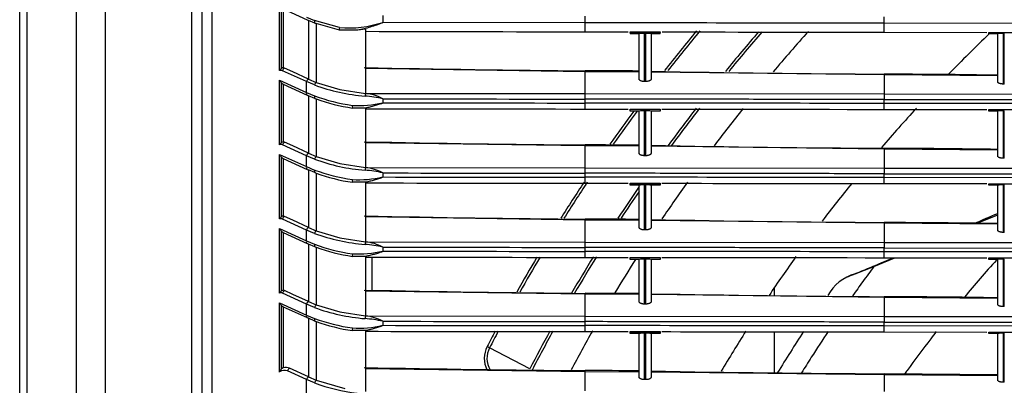
# Model space of a CAD drawing. Units: millimetres. Extents: x 168 to 1122, y 657 to 1391.
# Drawn here: x 182 to 347, y 1139 to 1200 of the extents above; entities that cross this region are included whole.
import ezdxf

# ---------------------------------------------------------------- set-up
doc = ezdxf.new("R2010")
doc.units = ezdxf.units.MM

msp = doc.modelspace()

# ---------------------------------------------------------------- linework, layer by layer
at = {"color": 7, "linetype": 'Continuous'}
for p, q in [((181.75, 677.33), (181.75, 1362.06)), ((182.96, 1362.06), (182.96, 677.33)), ((191.26, 677.33), (191.26, 1362.06)), ((196.06, 1362.06), (196.06, 677.33)), ((210.56, 702.75), (210.56, 1313.95)), ((212.29, 707.4), (212.29, 1309.3)), ((214, 710.68), (214, 1306.03)), ((225.26, 1191.14), (225.26, 1202.16)), ((225.59, 1191.51), (225.59, 1201.7)), ((225.89, 1201.48), (229.86, 1199.66)), ((225.89, 1201.48), (225.89, 1191.63)), ((229.77, 1200.1), (231.12, 1199.54)), ((242.53, 1200.34), (242.53, 1199.21)), ((276.44, 1199.14), (276.44, 1200.24)), ((326.48, 1199.06), (326.48, 1200.14)), ((229.86, 1199.66), (230.09, 1199.55)), ((230.09, 1199.55), (230.09, 1189.74)), ((231.19, 1199.1), (230.09, 1199.55)), ((235.27, 1198.34), (231.12, 1199.54)), ((231.19, 1199.1), (231.41, 1199.02)), ((235.29, 1197.9), (231.41, 1199.02)), ((231.41, 1199.02), (231.41, 1189.18)), ((276.44, 1199.14), (242.53, 1199.21)), ((276.44, 1197.64), (276.44, 1199.14)), ((326.48, 1197.56), (326.48, 1199.06)), ((366.5, 1199.01), (326.48, 1199.06)), ((238.35, 1197.89), (235.29, 1197.9)), ((239.66, 1198.07), (238.35, 1197.89)), ((239.66, 1198.07), (239.66, 1187.33)), ((276.44, 1197.64), (283.6, 1197.63)), ((283.95, 1197.63), (288.95, 1197.63)), ((283.95, 1197.53), (283.95, 1197.63)), ((288.95, 1197.53), (283.95, 1197.53)), ((283.95, 1197.53), (283.95, 1197.3)), ((285.45, 1197.3), (283.95, 1197.3)), ((285.45, 1189.74), (285.45, 1197.3)), ((286.35, 1189.32), (286.35, 1197.34)), ((286.55, 1197.34), (286.35, 1197.34)), ((286.55, 1197.34), (286.55, 1189.32)), ((287.45, 1197.3), (287.45, 1189.72)), ((288.95, 1197.3), (287.45, 1197.3)), ((288.95, 1197.63), (288.95, 1197.53)), ((288.95, 1197.3), (288.95, 1197.53)), ((326.48, 1197.56), (343.65, 1197.54)), ((343.99, 1197.53), (348.99, 1197.53)), ((343.99, 1197.3), (343.99, 1197.53)), ((345.49, 1197.3), (343.99, 1197.3)), ((345.49, 1189.25), (345.49, 1197.3)), ((346.59, 1197.34), (346.39, 1197.34)), ((346.39, 1197.34), (346.39, 1188.9)), ((346.59, 1188.9), (346.59, 1197.34)), ((229.77, 1189.3), (225.76, 1191.13)), ((226.08, 1191.57), (225.89, 1191.63)), ((227.46, 1190.95), (226.08, 1191.57)), ((230.09, 1189.74), (227.46, 1190.95)), ((239.66, 1191.54), (276.44, 1191.02)), ((276.44, 1191.02), (276.44, 1191.11)), ((276.44, 1191.02), (285.45, 1190.97)), ((276.44, 1187.29), (276.44, 1191.02)), ((287.45, 1190.95), (326.48, 1190.47)), ((326.48, 1190.47), (326.48, 1190.55)), ((326.48, 1190.47), (345.49, 1190.31)), ((326.48, 1190.47), (326.48, 1187.24)), ((225.26, 1178.74), (225.26, 1189.54)), ((225.26, 1189.54), (229.77, 1187.49)), ((225.59, 1189.08), (225.89, 1188.86)), ((225.59, 1179.11), (225.59, 1189.08)), ((225.89, 1188.86), (229.86, 1187.04)), ((225.89, 1188.86), (225.89, 1179.23)), ((229.77, 1187.49), (229.77, 1189.3)), ((231.12, 1188.74), (229.77, 1189.3)), ((230.09, 1189.74), (231.41, 1189.18)), ((231.41, 1189.18), (235.37, 1188)), ((286.55, 1189.32), (286.35, 1189.32)), ((346.59, 1188.9), (346.39, 1188.9)), ((229.77, 1187.49), (231.12, 1186.93)), ((229.86, 1187.04), (230.09, 1186.94)), ((230.09, 1186.94), (230.09, 1177.33)), ((231.19, 1186.49), (230.09, 1186.94)), ((235.37, 1188), (239.66, 1187.33)), ((239.66, 1187.33), (276.44, 1187.29)), ((276.44, 1187.29), (326.48, 1187.24)), ((276.44, 1186.38), (276.44, 1187.29)), ((326.48, 1187.24), (366.5, 1187.21)), ((326.48, 1187.24), (326.48, 1186.31)), ((231.19, 1186.49), (231.41, 1186.4)), ((231.41, 1186.4), (231.41, 1176.77)), ((242.54, 1186.44), (242.54, 1185.77)), ((276.44, 1185.72), (276.44, 1186.38)), ((276.44, 1184.72), (276.44, 1185.72)), ((326.48, 1186.31), (366.5, 1186.27)), ((326.48, 1185.66), (326.48, 1186.31)), ((326.48, 1184.66), (326.48, 1185.66)), ((366.5, 1185.63), (326.48, 1185.66)), ((239.66, 1184.88), (237.46, 1184.89)), ((239.66, 1184.88), (239.66, 1174.93)), ((276.44, 1184.72), (283.61, 1184.71)), ((283.95, 1184.71), (288.95, 1184.71)), ((283.95, 1184.64), (283.95, 1184.71)), ((283.95, 1184.38), (283.95, 1184.64)), ((288.95, 1184.64), (283.95, 1184.64)), ((285.45, 1184.38), (283.95, 1184.38)), ((285.45, 1177.33), (285.45, 1184.38)), ((286.35, 1176.91), (286.35, 1184.43)), ((286.55, 1184.43), (286.35, 1184.43)), ((286.55, 1184.43), (286.55, 1176.91)), ((287.45, 1184.38), (287.45, 1177.32)), ((288.95, 1184.38), (287.45, 1184.38)), ((288.95, 1184.71), (288.95, 1184.64)), ((288.95, 1184.64), (288.95, 1184.38)), ((326.48, 1184.66), (343.66, 1184.65)), ((343.99, 1184.64), (348.99, 1184.64)), ((343.99, 1184.38), (343.99, 1184.64)), ((345.49, 1184.38), (343.99, 1184.38)), ((345.49, 1176.84), (345.49, 1184.38)), ((346.59, 1184.43), (346.39, 1184.43)), ((346.39, 1184.43), (346.39, 1176.49)), ((346.59, 1176.49), (346.59, 1184.43)), ((229.77, 1176.89), (225.76, 1178.72)), ((226.08, 1179.16), (225.89, 1179.23)), ((227.46, 1178.54), (226.08, 1179.16)), ((239.66, 1179.14), (276.44, 1178.61)), ((276.44, 1178.61), (276.44, 1178.71)), ((276.44, 1178.61), (285.45, 1178.57)), ((276.44, 1174.88), (276.44, 1178.61)), ((225.26, 1166.33), (225.26, 1177.13)), ((225.26, 1177.13), (229.77, 1175.08)), ((230.09, 1177.33), (227.46, 1178.54)), ((230.09, 1177.33), (231.41, 1176.77)), ((287.45, 1178.54), (326.48, 1178.06)), ((326.48, 1178.06), (326.48, 1178.14)), ((326.48, 1178.06), (345.49, 1177.9)), ((326.48, 1178.06), (326.48, 1174.83)), ((225.59, 1176.68), (225.89, 1176.45)), ((225.59, 1166.7), (225.59, 1176.68)), ((225.89, 1176.45), (229.86, 1174.63)), ((225.89, 1176.45), (225.89, 1166.82)), ((229.77, 1175.08), (229.77, 1176.89)), ((231.12, 1176.33), (229.77, 1176.89)), ((231.41, 1176.77), (235.37, 1175.59)), ((235.37, 1175.59), (239.66, 1174.93)), ((286.55, 1176.91), (286.35, 1176.91)), ((346.59, 1176.49), (346.39, 1176.49)), ((229.77, 1175.08), (231.12, 1174.52)), ((229.86, 1174.63), (230.09, 1174.53)), ((230.09, 1174.53), (230.09, 1164.92)), ((231.19, 1174.08), (230.09, 1174.53)), ((231.19, 1174.08), (231.41, 1173.99)), ((231.41, 1173.99), (231.41, 1164.37)), ((239.66, 1174.93), (276.44, 1174.88)), ((242.53, 1174.04), (242.53, 1173.36)), ((276.44, 1174.88), (326.48, 1174.83)), ((276.44, 1173.97), (276.44, 1174.88)), ((276.44, 1173.31), (276.44, 1173.97)), ((326.48, 1174.83), (366.5, 1174.8)), ((326.48, 1174.83), (326.48, 1173.9)), ((326.48, 1173.9), (366.5, 1173.86)), ((326.48, 1173.26), (326.48, 1173.9)), ((239.66, 1172.48), (237.46, 1172.48)), ((239.66, 1172.48), (239.66, 1162.52)), ((276.44, 1172.31), (276.44, 1173.31)), ((276.44, 1172.31), (283.61, 1172.3)), ((283.95, 1172.31), (288.95, 1172.3)), ((283.95, 1172.23), (283.95, 1172.31)), ((283.95, 1171.98), (283.95, 1172.23)), ((288.95, 1172.23), (283.95, 1172.23)), ((286.35, 1164.5), (286.35, 1172.02)), ((286.55, 1172.02), (286.35, 1172.02)), ((286.55, 1172.02), (286.55, 1164.5)), ((288.95, 1172.3), (288.95, 1172.23)), ((288.95, 1172.23), (288.95, 1171.98)), ((326.48, 1172.25), (326.48, 1173.26)), ((366.5, 1173.22), (326.48, 1173.26)), ((326.48, 1172.25), (343.66, 1172.24)), ((343.99, 1172.23), (348.99, 1172.23)), ((343.99, 1171.98), (343.99, 1172.23)), ((346.59, 1172.02), (346.39, 1172.02)), ((346.39, 1172.02), (346.39, 1164.08)), ((346.59, 1164.08), (346.59, 1172.02)), ((285.45, 1171.98), (283.95, 1171.98)), ((285.45, 1164.92), (285.45, 1171.98)), ((287.45, 1171.98), (287.45, 1164.91)), ((288.95, 1171.98), (287.45, 1171.98)), ((345.49, 1171.98), (343.99, 1171.98)), ((345.49, 1164.44), (345.49, 1171.98)), ((229.77, 1164.48), (225.76, 1166.31)), ((226.08, 1166.76), (225.89, 1166.82)), ((227.46, 1166.13), (226.08, 1166.76)), ((230.09, 1164.92), (227.46, 1166.13)), ((239.66, 1166.73), (276.44, 1166.2)), ((276.44, 1166.2), (276.44, 1166.3)), ((276.44, 1166.2), (285.45, 1166.16)), ((276.44, 1162.47), (276.44, 1166.2)), ((287.45, 1166.14), (326.48, 1165.66)), ((326.48, 1165.66), (326.48, 1165.73)), ((326.48, 1165.66), (345.49, 1165.49)), ((326.48, 1165.66), (326.48, 1162.42)), ((342.05, 1165.6), (345.49, 1167.04)), ((225.26, 1153.92), (225.26, 1164.73)), ((225.26, 1164.73), (229.77, 1162.67)), ((225.59, 1164.27), (225.89, 1164.04)), ((225.59, 1154.29), (225.59, 1164.27)), ((225.89, 1164.04), (229.86, 1162.23)), ((225.89, 1164.04), (225.89, 1154.41)), ((229.77, 1162.67), (229.77, 1164.48)), ((231.12, 1163.92), (229.77, 1164.48)), ((230.09, 1164.92), (231.41, 1164.37)), ((231.41, 1164.37), (235.37, 1163.18)), ((286.55, 1164.5), (286.35, 1164.5)), ((346.59, 1164.08), (346.39, 1164.08)), ((229.77, 1162.67), (231.12, 1162.11)), ((230.09, 1162.12), (229.86, 1162.23)), ((231.19, 1161.67), (230.09, 1162.12)), ((230.09, 1162.12), (230.09, 1152.51)), ((235.37, 1163.18), (239.66, 1162.52)), ((239.66, 1162.52), (276.44, 1162.47)), ((276.44, 1162.47), (326.48, 1162.42)), ((276.44, 1161.56), (276.44, 1162.47)), ((326.48, 1162.42), (366.5, 1162.39)), ((326.48, 1162.42), (326.48, 1161.49)), ((231.41, 1161.58), (231.19, 1161.67)), ((231.41, 1161.58), (231.41, 1151.96)), ((242.53, 1161.63), (242.53, 1160.95)), ((276.44, 1160.9), (276.44, 1161.56)), ((276.44, 1159.9), (276.44, 1160.9)), ((326.48, 1161.49), (366.5, 1161.45)), ((326.48, 1160.85), (326.48, 1161.49)), ((326.48, 1159.85), (326.48, 1160.85)), ((366.5, 1160.81), (326.48, 1160.85)), ((239.66, 1160.07), (237.46, 1160.07)), ((239.66, 1160.07), (239.66, 1150.11)), ((240.73, 1159.95), (240.73, 1154.41)), ((276.44, 1159.9), (283.61, 1159.89)), ((283.95, 1159.9), (288.95, 1159.89)), ((283.95, 1159.82), (283.95, 1159.9)), ((283.95, 1159.57), (283.95, 1159.82)), ((288.95, 1159.82), (283.95, 1159.82)), ((285.45, 1159.57), (283.95, 1159.57)), ((285.45, 1152.51), (285.45, 1159.57)), ((286.35, 1152.09), (286.35, 1159.61)), ((286.55, 1159.61), (286.35, 1159.61)), ((286.55, 1159.61), (286.55, 1152.09)), ((287.45, 1159.57), (287.45, 1152.5)), ((288.95, 1159.57), (287.45, 1159.57)), ((288.95, 1159.89), (288.95, 1159.82)), ((288.95, 1159.82), (288.95, 1159.57)), ((324.75, 1158.36), (328.28, 1159.84)), ((326.48, 1159.85), (343.66, 1159.83)), ((343.99, 1159.82), (348.99, 1159.82)), ((343.99, 1159.57), (343.99, 1159.82)), ((345.49, 1159.57), (343.99, 1159.57)), ((345.49, 1152.03), (345.49, 1159.57)), ((346.59, 1159.61), (346.39, 1159.61)), ((346.39, 1159.61), (346.39, 1151.67)), ((346.59, 1151.67), (346.59, 1159.61)), ((321.63, 1157.15), (324.75, 1158.36)), ((229.77, 1152.07), (225.76, 1153.91)), ((226.08, 1154.35), (225.89, 1154.41)), ((227.46, 1153.72), (226.08, 1154.35)), ((239.66, 1154.32), (276.44, 1153.8)), ((276.44, 1153.8), (276.44, 1153.89)), ((308.04, 1154.77), (308.04, 1153.49)), ((225.26, 1140.73), (225.26, 1152.32)), ((225.26, 1152.32), (229.77, 1150.26)), ((230.09, 1152.51), (227.46, 1153.72)), ((230.09, 1152.51), (231.41, 1151.96)), ((276.44, 1153.8), (285.45, 1153.75)), ((276.44, 1150.06), (276.44, 1153.8)), ((287.45, 1153.73), (326.48, 1153.25)), ((326.48, 1153.25), (326.48, 1153.32)), ((326.48, 1153.25), (345.49, 1153.08)), ((326.48, 1153.25), (326.48, 1150.01)), ((225.59, 1151.86), (225.89, 1151.63)), ((225.59, 1141.24), (225.59, 1151.86)), ((225.89, 1151.63), (229.86, 1149.82)), ((225.89, 1151.63), (225.89, 1141.44)), ((229.77, 1150.26), (229.77, 1152.07)), ((231.12, 1151.52), (229.77, 1152.07)), ((231.41, 1151.96), (235.37, 1150.77)), ((235.37, 1150.77), (239.66, 1150.11)), ((286.55, 1152.09), (286.35, 1152.09)), ((346.59, 1151.67), (346.39, 1151.67)), ((229.77, 1150.26), (231.12, 1149.7)), ((229.86, 1149.82), (230.09, 1149.71)), ((230.09, 1149.71), (230.09, 1139.9)), ((231.19, 1149.26), (230.09, 1149.71)), ((231.19, 1149.26), (231.41, 1149.18)), ((231.41, 1149.18), (231.41, 1139.34)), ((239.66, 1150.11), (276.44, 1150.06)), ((242.53, 1149.22), (242.53, 1148.54)), ((276.44, 1150.06), (326.48, 1150.01)), ((276.44, 1149.16), (276.44, 1150.06)), ((276.44, 1148.49), (276.44, 1149.16)), ((326.48, 1150.01), (366.5, 1149.98)), ((326.48, 1150.01), (326.48, 1149.09)), ((326.48, 1149.09), (366.5, 1149.04)), ((326.48, 1148.44), (326.48, 1149.09)), ((239.66, 1147.66), (237.46, 1147.66)), ((239.66, 1147.66), (239.66, 1137.45)), ((276.44, 1147.49), (276.44, 1148.49)), ((276.44, 1147.49), (283.61, 1147.48)), ((283.95, 1147.49), (288.95, 1147.48)), ((283.95, 1147.42), (283.95, 1147.49)), ((283.95, 1147.16), (283.95, 1147.42)), ((288.95, 1147.42), (283.95, 1147.42)), ((288.95, 1147.48), (288.95, 1147.42)), ((288.95, 1147.42), (288.95, 1147.16)), ((308.04, 1147.46), (308.04, 1140.6)), ((326.48, 1147.44), (326.48, 1148.44)), ((366.5, 1148.4), (326.48, 1148.44)), ((326.48, 1147.44), (343.66, 1147.42)), ((343.99, 1147.42), (348.99, 1147.42)), ((343.99, 1147.16), (343.99, 1147.42)), ((285.45, 1147.16), (283.95, 1147.16)), ((285.45, 1139.88), (285.45, 1147.16)), ((286.35, 1139.45), (286.35, 1147.21)), ((286.55, 1147.21), (286.35, 1147.21)), ((286.55, 1147.21), (286.55, 1139.45)), ((287.45, 1147.16), (287.45, 1139.86)), ((288.95, 1147.16), (287.45, 1147.16)), ((345.49, 1147.16), (343.99, 1147.16)), ((345.49, 1139.37), (345.49, 1147.16)), ((346.59, 1147.21), (346.39, 1147.21)), ((346.39, 1147.21), (346.39, 1139.01)), ((346.59, 1139.01), (346.59, 1147.21)), ((260.41, 1144.77), (260.01, 1144.98)), ((267.15, 1141.26), (260.41, 1144.77)), ((225.89, 1141.44), (225.59, 1141.24)), ((229.77, 1139.46), (226.6, 1140.91)), ((230.09, 1139.9), (226.93, 1141.35)), ((239.66, 1141.32), (276.44, 1140.83)), ((276.44, 1140.83), (276.44, 1140.97)), ((276.44, 1140.83), (285.45, 1140.78)), ((276.44, 1137.56), (276.44, 1140.83)), ((287.45, 1140.76), (326.48, 1140.32)), ((229.77, 1136.06), (229.77, 1139.46)), ((231.12, 1138.9), (229.77, 1139.46)), ((230.09, 1139.9), (231.41, 1139.34)), ((231.41, 1139.34), (236.21, 1137.98)), ((286.55, 1139.45), (286.35, 1139.45)), ((345.49, 1140.26), (326.48, 1140.43)), ((326.48, 1140.32), (326.48, 1140.42)), ((326.48, 1140.32), (345.49, 1140.16)), ((326.48, 1140.32), (326.48, 1137.49)), ((346.59, 1139.01), (346.39, 1139.01))]:
    msp.add_line(p, q, dxfattribs=at)
for centre, radius, start, end in [((236.72, 1216.92), 18.64, 265.5393, 288.1739), ((308.09, 25798.71), 24601.09, 269.840618, 269.926293), ((286.13, 1192.84), 4.51, 87.2622, 98.7378), ((286.77, 1193), 4.35, 81.0497, 92.9503), ((526.29, 1006.36), 300.2, 140.381, 142.0047), ((526.29, 1006.36), 299.75, 140.3114, 141.9389), ((526.29, 1006.36), 292.15, 139.104, 140.7973), ((526.29, 1006.36), 291.71, 139.0315, 140.7288), ((526.29, 1006.36), 285.95, 137.9995, 139.8031), ((526.29, 1006.36), 263.93, 133.6616, 135.7474), ((346.18, 1192.83), 4.52, 87.2714, 98.7286), ((226.31, 1190.55), 1.21, 126.6095, 150.2452), ((225.49, 1190.53), 0.653, 66.1393, 110.6717), ((225.97, 1190.98), 0.655, 97.1776, 125.9463), ((226.43, 1190.98), 0.691, 120.3384, 167.1183), ((302.42, 4199.3), 3008.3, 268.80021, 269.50531), ((276.16, 334.75), 856.37, 89.37825, 89.98083), ((347, 4356.9), 3166.42, 268.92235, 269.62859), ((322.95, -266.67), 1457.22, 89.11381, 89.86141), ((227.2, 1190.59), 2.2, 208.2352, 222.9443), ((230.44, 1189.14), 0.692, 119.9902, 166.8425), ((231.83, 1188.59), 0.726, 124.8452, 167.7692), ((242.09, 1218.64), 31.85, 249.8465, 265.4652), ((241.78, 1215.81), 30.79, 249.7399, 261.9125), ((241.34, 1186.78), 1.78, 161.9308, 176.5205), ((238.24, 1168.07), 18.87, 76.8513, 85.949), ((238.73, 1179.24), 8.15, 62.1456, 83.4433), ((241.64, 1214.42), 29.83, 249.944, 261.9409), ((238.46, 1185.14), 1.03, 169.2725, 194.1541), ((238.51, 1202.73), 17.44, 266.4915, 283.3242), ((284.51, 14698.99), 13512.61, 269.821993, 269.96578), ((285.18, 19311.03), 18125.31, 269.865183, 269.972377), ((526.29, 1006.36), 300.2, 143.6284, 144.9354), ((526.29, 1006.36), 299.75, 143.5655, 144.8771), ((286.13, 1179.93), 4.51, 87.2622, 98.7378), ((286.77, 1180.09), 4.35, 81.0497, 92.9503), ((526.29, 1006.36), 292.15, 142.3389, 143.872), ((526.29, 1006.36), 291.71, 142.2701, 143.8072), ((526.29, 1006.36), 285.95, 141.3882, 142.976), ((526.29, 1006.36), 263.93, 137.4465, 139.3491), ((346.18, 1179.92), 4.52, 87.2714, 98.7286), ((226.31, 1178.14), 1.21, 126.6095, 150.2452), ((225.49, 1178.13), 0.653, 66.1393, 110.6717), ((225.97, 1178.58), 0.655, 97.1776, 125.9463), ((226.43, 1178.57), 0.691, 120.3384, 167.1183), ((302.42, 4186.89), 3008.3, 268.80021, 269.50531), ((276.16, 322.34), 856.37, 89.37825, 89.98083), ((347, 4344.5), 3166.42, 268.92235, 269.62859), ((227.2, 1178.18), 2.2, 208.2352, 222.9443), ((230.44, 1176.73), 0.692, 119.9902, 166.8425), ((322.95, -279.08), 1457.22, 89.11381, 89.86141), ((231.83, 1176.18), 0.726, 124.8452, 167.7692), ((242.09, 1206.23), 31.85, 249.8465, 265.4652), ((241.78, 1203.4), 30.79, 249.7399, 261.9125), ((241.64, 1202.01), 29.83, 249.944, 261.9409), ((241.34, 1174.38), 1.78, 161.9308, 176.5205), ((238.24, 1155.64), 18.89, 76.8565, 85.9441), ((238.73, 1166.84), 8.14, 62.1347, 83.4526), ((284.55, 14694.29), 13520.32, 269.821938, 269.965644), ((238.46, 1172.73), 1.03, 169.2725, 194.1541), ((238.51, 1190.33), 17.44, 266.4942, 283.3217), ((285.18, 19322.38), 18149.08, 269.865352, 269.972408), ((526.29, 1006.36), 300.2, 146.4026, 147.7742), ((526.29, 1006.36), 299.75, 146.3458, 147.7202), ((286.13, 1167.52), 4.51, 87.2622, 98.7378), ((286.77, 1167.68), 4.35, 81.0497, 92.9503), ((526.29, 1006.36), 285.95, 144.4877, 145.9811), ((526.29, 1006.36), 263.93, 141.047, 142.7844), ((346.18, 1167.51), 4.52, 87.2714, 98.7286), ((526.29, 1006.36), 292.15, 145.5241, 146.7744), ((526.29, 1006.36), 291.71, 145.6521, 146.7179), ((-459.9, 3034.74), 2033.75, 293.20781, 293.32992), ((-480.78, 3086.62), 2089.65, 293.17607, 293.29185), ((226.31, 1165.73), 1.21, 126.6095, 150.2452), ((225.49, 1165.72), 0.653, 66.1393, 110.6717), ((225.97, 1166.17), 0.655, 97.1776, 125.9463), ((226.43, 1166.16), 0.691, 120.3384, 167.1183), ((302.42, 4174.48), 3008.3, 268.80021, 269.50531), ((276.16, 309.93), 856.37, 89.37825, 89.98083), ((347, 4332.09), 3166.42, 268.92235, 269.62859), ((322.95, -291.49), 1457.22, 89.11381, 89.86141), ((227.2, 1165.77), 2.2, 208.2352, 222.9443), ((230.44, 1164.32), 0.692, 119.9902, 166.8425), ((231.83, 1163.77), 0.726, 124.8452, 167.7692), ((242.09, 1193.82), 31.85, 249.8465, 265.4652), ((241.78, 1190.99), 30.79, 249.7399, 261.9125), ((241.34, 1161.97), 1.78, 161.931, 176.5197), ((238.73, 1154.43), 8.14, 62.1332, 83.4538), ((241.64, 1189.61), 29.83, 249.944, 261.9409), ((238.46, 1160.32), 1.03, 169.2727, 194.154), ((238.51, 1177.92), 17.44, 266.4944, 283.3216), ((238.24, 1143.23), 18.89, 76.8561, 85.9443), ((284.55, 14681.89), 13520.32, 269.821938, 269.965645), ((285.18, 19310.04), 18149.14, 269.865352, 269.972408), ((526.29, 1006.36), 300.2, 149.2281, 150.5185), ((526.29, 1006.36), 299.75, 149.1786, 150.4719), ((526.29, 1006.36), 292.15, 148.2717, 149.6595), ((526.29, 1006.36), 291.71, 148.2161, 149.6105), ((526.29, 1006.36), 285.95, 147.6026, 148.9176), ((286.13, 1155.11), 4.51, 87.2622, 98.7378), ((286.77, 1155.27), 4.35, 81.0497, 92.9503), ((526.29, 1006.36), 263.93, 144.3934, 146.1087), ((-480.78, 3086.62), 2089.65, 292.54435, 292.76916), ((-459.9, 3034.74), 2033.75, 292.59904, 292.79368), ((346.18, 1155.1), 4.52, 87.2714, 98.7286), ((323.57, 1149.96), 7.44, 105.1469, 151.5352), ((226.31, 1153.32), 1.21, 126.6095, 150.2452), ((225.49, 1153.31), 0.653, 66.1393, 110.6717), ((225.97, 1153.76), 0.655, 97.1776, 125.9463), ((226.43, 1153.75), 0.691, 120.3384, 167.1183), ((302.42, 4162.07), 3008.3, 268.80021, 269.50531), ((276.16, 297.52), 856.37, 89.37825, 89.98083), ((227.2, 1153.36), 2.2, 208.2352, 222.9443), ((230.44, 1151.92), 0.692, 119.9902, 166.8425), ((347, 4319.68), 3166.42, 268.92235, 269.62859), ((322.95, -303.9), 1457.22, 89.11381, 89.86141), ((231.83, 1151.36), 0.726, 124.8452, 167.7692), ((242.09, 1181.41), 31.85, 249.8465, 265.4652), ((241.78, 1178.58), 30.79, 249.7399, 261.9125), ((241.69, 1177.38), 30.02, 249.9823, 261.9025), ((241.34, 1149.56), 1.78, 161.9308, 176.5205), ((238.24, 1130.82), 18.89, 76.8561, 85.9443), ((238.73, 1142.03), 8.14, 62.1332, 83.4538), ((284.55, 14669.48), 13520.32, 269.821938, 269.965645), ((238.46, 1147.91), 1.03, 169.2725, 194.1541), ((238.51, 1165.51), 17.44, 266.4944, 283.3216), ((285.18, 19297.65), 18149.16, 269.865352, 269.972408), ((526.29, 1006.36), 300.2, 151.9449, 152.5), ((526.29, 1006.36), 299.75, 151.899, 152.5), ((526.29, 1006.36), 292.15, 151.0998, 152.5), ((526.29, 1006.36), 291.71, 151.0517, 152.5), ((526.29, 1006.36), 285.95, 150.3909, 151.8914), ((526.29, 1006.36), 263.93, 147.652, 149.3596), ((526.29, 1008.36), 254.68, 146.8869, 148.7129), ((286.13, 1142.7), 4.51, 87.2622, 98.7378), ((286.77, 1142.86), 4.35, 81.0497, 92.9503), ((346.18, 1142.69), 4.52, 87.2714, 98.7286), ((263.78, 1143.02), 4.25, 152.5, 206.6851), ((263.78, 1143.02), 3.8, 152.5, 210.1066), ((226.75, 1140.13), 1.61, 136.2421, 157.9224), ((226.07, 1139.74), 1.28, 65.7235, 129.2399), ((226.28, 1139.91), 1.58, 65.8534, 104.2814), ((227.27, 1140.75), 0.692, 120.2712, 167.0378), ((301.34, 4214.46), 3073.6, 268.84574, 269.53586), ((276.16, 243.91), 897.06, 89.40643, 89.98167), ((350.1, 4718.23), 3577.89, 268.9967, 269.62172), ((230.44, 1139.3), 0.692, 120.0111, 166.8245), ((231.83, 1138.75), 0.726, 124.8452, 167.7692), ((241.99, 1168.48), 31.51, 249.8226, 263.1573)]:
    msp.add_arc(centre, radius, start, end, dxfattribs=at)
for centre, major_axis, ratio, start_param, end_param in [((231.41, 1199.54), (-0.181, -0.467), 0.561813, 4.926597, 6.112263), ((235.46, 1198.34), (-0.108, -0.489), 0.374058, 4.7947, 5.919961), ((230.09, 1187.49), (-0.209, -0.454), 0.619747, 4.99069, 6.198427), ((231.41, 1186.93), (-0.181, -0.467), 0.561813, 4.926597, 6.112263), ((230.09, 1175.08), (-0.209, -0.454), 0.619747, 4.99069, 6.198427), ((231.41, 1174.52), (-0.181, -0.467), 0.561813, 4.926597, 6.112263), ((230.09, 1162.67), (-0.209, -0.454), 0.619747, 4.99069, 6.198427), ((231.41, 1162.11), (-0.181, -0.467), 0.561813, 4.926597, 6.112263), ((230.09, 1150.26), (-0.209, -0.454), 0.619747, 4.99069, 6.198427), ((231.41, 1149.7), (-0.181, -0.467), 0.561813, 4.926597, 6.112263)]:
    msp.add_ellipse(centre, major_axis=major_axis, ratio=ratio, start_param=start_param, end_param=end_param, dxfattribs=at)
for points, knots in [([(242.53, 1199.21), (242.53, 1199.19), (242.51, 1199.15), (242.42, 1199.11), (242.27, 1199.03), (241.96, 1198.92), (241.34, 1198.7), (240.45, 1198.42), (239.57, 1198.17), (238.87, 1197.99), (238.52, 1197.92), (238.35, 1197.89)], [0, 0, 0, 0, 0.011409, 0.031241, 0.062645, 0.125519, 0.251197, 0.501584, 0.750494, 0.876764, 1, 1, 1, 1]), ([(286.35, 1189.32), (286.32, 1189.32), (286.26, 1189.32), (286.17, 1189.33), (286.08, 1189.34), (285.96, 1189.36), (285.83, 1189.39), (285.69, 1189.45), (285.58, 1189.51), (285.51, 1189.59), (285.46, 1189.66), (285.45, 1189.71), (285.45, 1189.74)], [0, 0, 0, 0, 0.062664, 0.12481, 0.187241, 0.250748, 0.374402, 0.500434, 0.624261, 0.750111, 0.874677, 1, 1, 1, 1]), ([(287.45, 1189.72), (287.45, 1189.71), (287.45, 1189.68), (287.44, 1189.65), (287.42, 1189.61), (287.38, 1189.56), (287.31, 1189.5), (287.21, 1189.44), (287.07, 1189.39), (286.91, 1189.35), (286.74, 1189.32), (286.61, 1189.32), (286.55, 1189.32)], [0, 0, 0, 0, 0.063173, 0.125664, 0.187944, 0.250487, 0.376416, 0.500345, 0.626342, 0.750092, 0.875518, 1, 1, 1, 1]), ([(346.39, 1188.9), (346.36, 1188.9), (346.3, 1188.9), (346.21, 1188.91), (346.12, 1188.92), (346.01, 1188.93), (345.87, 1188.96), (345.74, 1189.01), (345.63, 1189.06), (345.55, 1189.12), (345.5, 1189.19), (345.49, 1189.23), (345.49, 1189.25)], [0, 0, 0, 0, 0.062755, 0.124965, 0.187375, 0.250723, 0.374691, 0.500364, 0.624481, 0.750091, 0.874765, 1, 1, 1, 1]), ([(242.53, 1185.77), (242.53, 1185.75), (242.52, 1185.72), (242.46, 1185.69), (242.36, 1185.63), (242.15, 1185.56), (241.72, 1185.41), (241.11, 1185.23), (240.38, 1185.03), (239.9, 1184.93), (239.66, 1184.88)], [0, 0, 0, 0, 0.013436, 0.035792, 0.062744, 0.12567, 0.251417, 0.502706, 0.751945, 1, 1, 1, 1]), ([(326.48, 1186.31), (324.51, 1186.31), (320.34, 1186.31), (312, 1186.32), (301.46, 1186.35), (290.92, 1186.37), (282.58, 1186.38), (278.41, 1186.38), (276.44, 1186.38)], [0, 0, 0, 0, 0.11806, 0.25, 0.5, 0.75, 0.881936, 1, 1, 1, 1]), ([(286.35, 1176.91), (286.32, 1176.91), (286.26, 1176.91), (286.17, 1176.92), (286.08, 1176.93), (285.96, 1176.95), (285.83, 1176.99), (285.69, 1177.04), (285.58, 1177.11), (285.51, 1177.18), (285.46, 1177.25), (285.45, 1177.3), (285.45, 1177.33)], [0, 0, 0, 0, 0.062664, 0.12481, 0.187241, 0.250748, 0.374402, 0.500434, 0.624261, 0.750111, 0.874677, 1, 1, 1, 1]), ([(287.45, 1177.32), (287.45, 1177.3), (287.45, 1177.28), (287.44, 1177.24), (287.42, 1177.2), (287.38, 1177.15), (287.31, 1177.09), (287.21, 1177.03), (287.07, 1176.98), (286.91, 1176.94), (286.74, 1176.91), (286.61, 1176.91), (286.55, 1176.91)], [0, 0, 0, 0, 0.063173, 0.125664, 0.187944, 0.250487, 0.376416, 0.500345, 0.626342, 0.750092, 0.875518, 1, 1, 1, 1]), ([(346.39, 1176.49), (346.36, 1176.49), (346.3, 1176.49), (346.21, 1176.5), (346.12, 1176.51), (346.01, 1176.52), (345.87, 1176.55), (345.74, 1176.6), (345.63, 1176.65), (345.55, 1176.71), (345.5, 1176.78), (345.49, 1176.82), (345.49, 1176.84)], [0, 0, 0, 0, 0.062755, 0.124965, 0.187375, 0.250723, 0.374691, 0.500364, 0.624481, 0.750091, 0.874765, 1, 1, 1, 1]), ([(326.48, 1173.9), (324.51, 1173.9), (320.34, 1173.9), (312, 1173.92), (301.46, 1173.94), (290.92, 1173.96), (282.58, 1173.97), (278.41, 1173.97), (276.44, 1173.97)], [0, 0, 0, 0, 0.11806, 0.25, 0.5, 0.75, 0.881936, 1, 1, 1, 1]), ([(242.53, 1173.36), (242.53, 1173.34), (242.52, 1173.31), (242.46, 1173.28), (242.36, 1173.23), (242.15, 1173.15), (241.72, 1173), (241.11, 1172.82), (240.38, 1172.62), (239.9, 1172.52), (239.66, 1172.48)], [0, 0, 0, 0, 0.013436, 0.035792, 0.062744, 0.12567, 0.251417, 0.502706, 0.751945, 1, 1, 1, 1]), ([(286.35, 1164.5), (286.32, 1164.5), (286.26, 1164.5), (286.17, 1164.51), (286.08, 1164.52), (285.96, 1164.54), (285.83, 1164.58), (285.69, 1164.63), (285.58, 1164.7), (285.51, 1164.77), (285.46, 1164.84), (285.45, 1164.9), (285.45, 1164.92)], [0, 0, 0, 0, 0.062664, 0.12481, 0.187241, 0.250748, 0.374402, 0.500434, 0.624261, 0.750111, 0.874677, 1, 1, 1, 1]), ([(287.45, 1164.91), (287.45, 1164.89), (287.45, 1164.87), (287.44, 1164.83), (287.42, 1164.79), (287.38, 1164.74), (287.31, 1164.68), (287.21, 1164.62), (287.07, 1164.57), (286.91, 1164.53), (286.74, 1164.5), (286.61, 1164.5), (286.55, 1164.5)], [0, 0, 0, 0, 0.063173, 0.125664, 0.187944, 0.250487, 0.376416, 0.500345, 0.626342, 0.750092, 0.875518, 1, 1, 1, 1]), ([(346.39, 1164.08), (346.36, 1164.08), (346.3, 1164.08), (346.21, 1164.09), (346.12, 1164.1), (346.01, 1164.12), (345.87, 1164.15), (345.74, 1164.19), (345.63, 1164.25), (345.55, 1164.31), (345.5, 1164.37), (345.49, 1164.41), (345.49, 1164.44)], [0, 0, 0, 0, 0.062755, 0.124965, 0.187375, 0.250723, 0.374691, 0.500364, 0.624481, 0.750091, 0.874765, 1, 1, 1, 1]), ([(242.53, 1160.95), (242.53, 1160.94), (242.52, 1160.9), (242.46, 1160.87), (242.36, 1160.82), (242.15, 1160.74), (241.72, 1160.59), (241.11, 1160.41), (240.38, 1160.21), (239.9, 1160.11), (239.66, 1160.07)], [0, 0, 0, 0, 0.013436, 0.035792, 0.062744, 0.12567, 0.251417, 0.502706, 0.751945, 1, 1, 1, 1]), ([(326.48, 1161.49), (324.51, 1161.49), (320.34, 1161.5), (312, 1161.51), (301.46, 1161.53), (290.92, 1161.55), (282.58, 1161.56), (278.41, 1161.56), (276.44, 1161.56)], [0, 0, 0, 0, 0.11806, 0.25, 0.5, 0.75, 0.881936, 1, 1, 1, 1]), ([(324.75, 1158.36), (324.14, 1157.54), (322.93, 1155.91), (321.75, 1154.26), (321.18, 1153.45)], [0, 0, 0, 0, 0.00786437, 0.01548988, 0.01548988, 0.01548988, 0.01548988]), ([(286.35, 1152.09), (286.32, 1152.09), (286.26, 1152.09), (286.17, 1152.1), (286.08, 1152.11), (285.96, 1152.13), (285.83, 1152.17), (285.69, 1152.22), (285.58, 1152.29), (285.51, 1152.36), (285.46, 1152.44), (285.45, 1152.49), (285.45, 1152.51)], [0, 0, 0, 0, 0.062664, 0.12481, 0.187241, 0.250748, 0.374402, 0.500434, 0.624261, 0.750111, 0.874677, 1, 1, 1, 1]), ([(287.45, 1152.5), (287.45, 1152.49), (287.45, 1152.46), (287.44, 1152.42), (287.42, 1152.38), (287.38, 1152.33), (287.31, 1152.28), (287.21, 1152.21), (287.07, 1152.16), (286.91, 1152.12), (286.74, 1152.1), (286.61, 1152.09), (286.55, 1152.09)], [0, 0, 0, 0, 0.063173, 0.125664, 0.187944, 0.250487, 0.376416, 0.500345, 0.626342, 0.750092, 0.875518, 1, 1, 1, 1]), ([(346.39, 1151.67), (346.36, 1151.67), (346.3, 1151.67), (346.21, 1151.68), (346.12, 1151.69), (346.01, 1151.71), (345.87, 1151.74), (345.74, 1151.78), (345.63, 1151.84), (345.55, 1151.9), (345.5, 1151.96), (345.49, 1152.01), (345.49, 1152.03)], [0, 0, 0, 0, 0.062755, 0.124965, 0.187375, 0.250723, 0.374691, 0.500364, 0.624481, 0.750091, 0.874765, 1, 1, 1, 1]), ([(326.48, 1149.09), (324.51, 1149.09), (320.34, 1149.09), (312, 1149.1), (301.46, 1149.12), (290.92, 1149.14), (282.58, 1149.15), (278.41, 1149.15), (276.44, 1149.16)], [0, 0, 0, 0, 0.11806, 0.25, 0.5, 0.75, 0.881936, 1, 1, 1, 1]), ([(242.53, 1148.54), (242.53, 1148.53), (242.52, 1148.49), (242.46, 1148.46), (242.36, 1148.41), (242.15, 1148.33), (241.72, 1148.19), (241.11, 1148), (240.38, 1147.8), (239.9, 1147.71), (239.66, 1147.66)], [0, 0, 0, 0, 0.013436, 0.035792, 0.062744, 0.12567, 0.251417, 0.502706, 0.751945, 1, 1, 1, 1]), ([(317.11, 1147.53), (316.15, 1146.1), (314.64, 1143.79), (313.18, 1141.46), (312.64, 1140.59)], [0.03385412, 0.03385412, 0.03385412, 0.03385412, 0.04711743, 0.05497469, 0.05497469, 0.05497469, 0.05497469]), ([(335.21, 1147.5), (334.9, 1147.09), (334.58, 1146.69), (332.94, 1144.56), (331.62, 1142.8), (330.18, 1140.8), (330.04, 1140.61), (329.9, 1140.41)], [0.14335607, 0.14335607, 0.14335607, 0.14335607, 0.15042934, 0.15042934, 0.18051786, 0.18051786, 0.18372748, 0.18372748, 0.18372748, 0.18372748]), ([(286.35, 1139.45), (286.32, 1139.46), (286.26, 1139.46), (286.17, 1139.46), (286.08, 1139.48), (285.96, 1139.5), (285.83, 1139.53), (285.69, 1139.59), (285.58, 1139.65), (285.51, 1139.72), (285.46, 1139.8), (285.45, 1139.85), (285.45, 1139.88)], [0, 0, 0, 0, 0.062662, 0.124808, 0.187239, 0.250747, 0.374402, 0.500434, 0.624262, 0.750111, 0.874678, 1, 1, 1, 1]), ([(287.45, 1139.86), (287.45, 1139.85), (287.45, 1139.82), (287.44, 1139.78), (287.42, 1139.74), (287.38, 1139.7), (287.31, 1139.64), (287.21, 1139.57), (287.07, 1139.52), (286.91, 1139.48), (286.74, 1139.46), (286.61, 1139.45), (286.55, 1139.45)], [0, 0, 0, 0, 0.063174, 0.125665, 0.187944, 0.250486, 0.376416, 0.500345, 0.626341, 0.750091, 0.875516, 1, 1, 1, 1]), ([(346.39, 1139.01), (346.36, 1139.01), (346.3, 1139.02), (346.21, 1139.02), (346.12, 1139.03), (346.01, 1139.05), (345.87, 1139.08), (345.74, 1139.12), (345.63, 1139.18), (345.55, 1139.24), (345.5, 1139.3), (345.49, 1139.35), (345.49, 1139.37)], [0, 0, 0, 0, 0.062754, 0.124963, 0.187374, 0.250722, 0.37469, 0.500364, 0.624482, 0.750091, 0.874767, 1, 1, 1, 1])]:
    msp.add_open_spline(points, degree=3, knots=knots, dxfattribs=at)
for points in [[(326.48, 1199.06), (309.8, 1199.06), (293.12, 1199.14), (276.44, 1199.14)], [(289.3, 1197.62), (296.89, 1197.61), (309.29, 1197.59), (326.48, 1197.56)], [(326.48, 1185.66), (309.8, 1185.66), (293.12, 1185.72), (276.44, 1185.72)], [(239.66, 1184.77), (250.78, 1184.75), (263.05, 1184.73), (276.44, 1184.72)], [(289.28, 1184.7), (296.89, 1184.7), (309.29, 1184.68), (326.48, 1184.66)], [(239.66, 1172.36), (250.78, 1172.34), (263.05, 1172.32), (276.44, 1172.31)], [(326.48, 1173.26), (309.8, 1173.26), (293.12, 1173.31), (276.44, 1173.31)], [(289.28, 1172.3), (296.89, 1172.29), (309.29, 1172.27), (326.48, 1172.25)], [(326.48, 1160.85), (309.8, 1160.85), (293.12, 1160.9), (276.44, 1160.9)], [(239.66, 1159.95), (250.78, 1159.93), (263.05, 1159.91), (276.44, 1159.9)], [(289.28, 1159.89), (296.89, 1159.88), (309.29, 1159.87), (326.48, 1159.85)], [(345.29, 1159.46), (343.44, 1157.4), (341.66, 1155.34), (339.91, 1153.27)], [(239.66, 1147.54), (250.78, 1147.52), (263.05, 1147.51), (276.44, 1147.49)], [(326.48, 1148.44), (309.8, 1148.44), (293.12, 1148.49), (276.44, 1148.49)], [(289.28, 1147.48), (296.89, 1147.47), (309.29, 1147.46), (326.48, 1147.44)]]:
    msp.add_open_spline(points, degree=3, dxfattribs=at)

doc.saveas('drawing.dxf')
